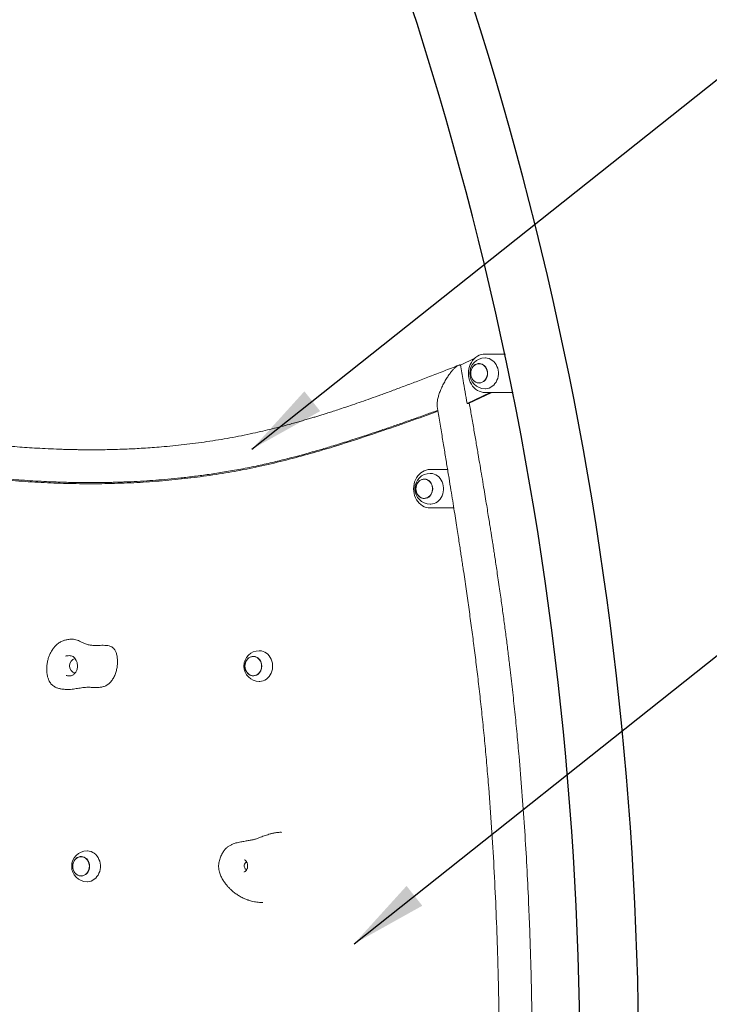
# Model space of a CAD drawing. Extents: x 0 to 21000, y -2002 to 14850.
# Drawn here: x 6063 to 6959, y 4808 to 6088 of the extents above; entities that cross this region are included whole.
import ezdxf

# ---------------------------------------------------------------- set-up
doc = ezdxf.new("R2010")
doc.units = 0
doc.header["$LTSCALE"] = 50
doc.header["$MEASUREMENT"] = 0
doc.layers.get('0').update_dxf_attribs({"linetype": 'CONTINUOUS'})
doc.layers.add('SLD-0', color=7, linetype='CONTINUOUS')
doc.styles.get("Standard").update_dxf_attribs({"font": 'TXT', "bigfont": 'BIGFONT'})
doc.dimstyles.new('SLDDIMSTYLE3', dxfattribs={"dimtxt": 0, "dimasz": 75, "dimexe": 0, "dimexo": 0.0625, "dimgap": 0, "dimtad": 0, "dimtih": 1, "dimtoh": 1, "dimdec": 0, "dimrnd": 1e-09, "dimzin": 0, "dimdsep": 46, "dimtxsty": 'STANDARD', "dimsah": 1, "dimcen": 0.09, "dimadec": 0, "dimazin": 0, "dimtfac": 75, "dimtdec": 0, "dimtofl": 0, "dimtmove": 0, "dimatfit": 3, "dimfxl": 1, "dimfrac": 2, "dimtolj": 1, "dimtzin": 0, "dimarcsym": 0})

msp = doc.modelspace()

# ---------------------------------------------------------------- linework, layer by layer
at = {"color": 7, "linetype": 'Continuous', "lineweight": 0}
for p, q in [((6654.1, 5647.93), (6635.49, 5639.13)), ((6694.09, 5653.35), (6667.55, 5653.35)), ((6659.8, 5640.85), (6659.75, 5640.85)), ((6659.75, 5615.85), (6659.8, 5615.85)), ((6644.25, 5589.24), (6674.07, 5603.35)), ((6646.12, 5589.06), (6676.32, 5603.35)), ((6667.55, 5603.35), (6704.18, 5603.35)), ((6644.25, 5589.24), (6646.12, 5589.06)), ((6618.84, 5503.35), (6596.31, 5503.35)), ((6588.56, 5490.85), (6588.51, 5490.85)), ((6588.51, 5465.85), (6588.56, 5465.85)), ((6596.31, 5453.35), (6626.9, 5453.35)), ((6366.62, 5260.44), (6366.57, 5260.44)), ((6366.57, 5235.44), (6366.62, 5235.44)), ((6403.04, 5031.88), (6402.87, 5031.88)), ((6143, 5000.29), (6142.95, 5000.29)), ((6142.95, 4975.29), (6143, 4975.29)), ((6378.99, 4940.71), (6379.14, 4940.72))]:
    msp.add_line(p, q, dxfattribs=at)
at = {"color": 7, "linetype": 'Continuous', "lineweight": 0, "flags": 128}
for points in [[(6667.55, 5653.35), (6664.94, 5653.16), (6662.37, 5652.62), (6659.88, 5651.72), (6657.49, 5650.48), (6655.26, 5648.92), (6653.2, 5647.06), (6651.35, 5644.92), (6649.74, 5642.55), (6648.38, 5639.96), (6647.31, 5637.21), (6646.53, 5634.33), (6646.06, 5631.36), (6645.9, 5628.35), (6646.06, 5625.33), (6646.53, 5622.36), (6647.31, 5619.48), (6648.38, 5616.73), (6649.74, 5614.14), (6651.35, 5611.77), (6653.2, 5609.63), (6655.26, 5607.77), (6657.49, 5606.21), (6659.88, 5604.97), (6662.37, 5604.07), (6664.94, 5603.53), (6667.55, 5603.35)], [(6667.55, 5648.35), (6668.13, 5648.33), (6670.43, 5648.07), (6672.69, 5647.45), (6674.84, 5646.49), (6676.87, 5645.2), (6678.74, 5643.62), (6680.4, 5641.76), (6681.83, 5639.66), (6683.01, 5637.37), (6683.92, 5634.91), (6684.53, 5632.33), (6684.84, 5629.68), (6684.84, 5627.01), (6684.53, 5624.36), (6683.92, 5621.79), (6683.01, 5619.33), (6681.83, 5617.03), (6680.4, 5614.93), (6678.74, 5613.07), (6676.87, 5611.49), (6674.84, 5610.2), (6672.69, 5609.24), (6670.43, 5608.62), (6668.13, 5608.36), (6667.55, 5608.35)], [(6670.75, 5628.35), (6670.59, 5630.48), (6670.12, 5632.56), (6669.36, 5634.51), (6668.32, 5636.29), (6667.04, 5637.83), (6665.54, 5639.11), (6663.89, 5640.07), (6662.11, 5640.7), (6660.27, 5640.97), (6658.41, 5640.88), (6656.6, 5640.43), (6654.88, 5639.63), (6653.3, 5638.51), (6651.9, 5637.09), (6650.74, 5635.42), (6649.83, 5633.55), (6649.21, 5631.53), (6648.9, 5629.42), (6648.9, 5627.27), (6649.21, 5625.16), (6649.83, 5623.14), (6650.74, 5621.27), (6651.9, 5619.6), (6653.3, 5618.18), (6654.88, 5617.06), (6656.6, 5616.26), (6658.41, 5615.81), (6660.27, 5615.72), (6662.11, 5615.99), (6663.89, 5616.62), (6665.54, 5617.58), (6667.04, 5618.86), (6668.32, 5620.41), (6669.36, 5622.18), (6670.12, 5624.14), (6670.59, 5626.21), (6670.75, 5628.35)], [(6648.92, 5628.35), (6649.08, 5630.46), (6649.54, 5632.51), (6650.3, 5634.44), (6651.33, 5636.2), (6652.6, 5637.73), (6654.07, 5638.99), (6655.71, 5639.94), (6657.47, 5640.57), (6659.29, 5640.83), (6661.12, 5640.74), (6662.92, 5640.3), (6664.62, 5639.51), (6666.18, 5638.4), (6667.56, 5636.99), (6668.72, 5635.35), (6669.61, 5633.49), (6670.22, 5631.5), (6670.53, 5629.41), (6670.53, 5627.29), (6670.22, 5625.2), (6669.61, 5623.2), (6668.72, 5621.35), (6667.56, 5619.7), (6666.18, 5618.3), (6664.62, 5617.18), (6662.92, 5616.39), (6661.12, 5615.95), (6659.29, 5615.86), (6657.47, 5616.13), (6655.71, 5616.75), (6654.07, 5617.7), (6652.6, 5618.96), (6651.33, 5620.49), (6650.3, 5622.25), (6649.54, 5624.18), (6649.08, 5626.23), (6648.92, 5628.35)], [(6670.63, 5628.35), (6670.47, 5630.46), (6670.01, 5632.51), (6669.25, 5634.44), (6668.23, 5636.2), (6666.96, 5637.73), (6665.48, 5638.99), (6663.84, 5639.94), (6662.08, 5640.57), (6660.26, 5640.83), (6659.8, 5640.85)], [(6659.8, 5615.85), (6660.26, 5615.86), (6662.08, 5616.13), (6663.84, 5616.75), (6665.48, 5617.7), (6666.96, 5618.96), (6668.23, 5620.49), (6669.25, 5622.25), (6670.01, 5624.18), (6670.47, 5626.23), (6670.63, 5628.35)], [(6596.31, 5503.35), (6593.7, 5503.16), (6591.13, 5502.62), (6588.64, 5501.72), (6586.25, 5500.48), (6584.01, 5498.92), (6581.96, 5497.06), (6580.11, 5494.92), (6578.49, 5492.55), (6577.14, 5489.96), (6576.07, 5487.21), (6575.29, 5484.33), (6574.82, 5481.36), (6574.66, 5478.35), (6574.82, 5475.33), (6575.29, 5472.36), (6576.07, 5469.48), (6577.14, 5466.73), (6578.49, 5464.14), (6580.11, 5461.77), (6581.96, 5459.63), (6584.01, 5457.77), (6586.25, 5456.21), (6588.64, 5454.97), (6591.13, 5454.07), (6593.7, 5453.53), (6596.31, 5453.35)], [(6599.51, 5478.35), (6599.35, 5480.48), (6598.88, 5482.56), (6598.12, 5484.51), (6597.08, 5486.29), (6595.79, 5487.83), (6594.3, 5489.11), (6592.64, 5490.07), (6590.87, 5490.7), (6589.03, 5490.97), (6587.17, 5490.88), (6585.36, 5490.43), (6583.63, 5489.63), (6582.05, 5488.51), (6580.66, 5487.09), (6579.49, 5485.42), (6578.59, 5483.55), (6577.97, 5481.53), (6577.66, 5479.42), (6577.66, 5477.27), (6577.97, 5475.16), (6578.59, 5473.14), (6579.49, 5471.27), (6580.66, 5469.6), (6582.05, 5468.18), (6583.63, 5467.06), (6585.36, 5466.26), (6587.17, 5465.81), (6589.03, 5465.72), (6590.87, 5465.99), (6592.64, 5466.62), (6594.3, 5467.58), (6595.79, 5468.86), (6597.08, 5470.41), (6598.12, 5472.18), (6598.88, 5474.14), (6599.35, 5476.21), (6599.51, 5478.35)], [(6577.68, 5478.35), (6577.84, 5480.46), (6578.3, 5482.51), (6579.06, 5484.44), (6580.08, 5486.2), (6581.35, 5487.73), (6582.83, 5488.99), (6584.47, 5489.94), (6586.23, 5490.57), (6588.05, 5490.83), (6589.88, 5490.74), (6591.68, 5490.3), (6593.38, 5489.51), (6594.94, 5488.4), (6596.32, 5486.99), (6597.48, 5485.35), (6598.37, 5483.49), (6598.98, 5481.5), (6599.29, 5479.41), (6599.29, 5477.29), (6598.98, 5475.2), (6598.37, 5473.2), (6597.48, 5471.35), (6596.32, 5469.7), (6594.94, 5468.3), (6593.38, 5467.18), (6591.68, 5466.39), (6589.88, 5465.95), (6588.05, 5465.86), (6586.23, 5466.13), (6584.47, 5466.75), (6582.83, 5467.7), (6581.35, 5468.96), (6580.08, 5470.49), (6579.06, 5472.25), (6578.3, 5474.18), (6577.84, 5476.23), (6577.68, 5478.35)], [(6599.39, 5478.35), (6599.23, 5480.46), (6598.77, 5482.51), (6598.01, 5484.44), (6596.99, 5486.2), (6595.71, 5487.73), (6594.24, 5488.99), (6592.6, 5489.94), (6590.84, 5490.57), (6589.02, 5490.83), (6588.56, 5490.85)], [(6596.31, 5498.35), (6596.89, 5498.33), (6599.19, 5498.07), (6601.44, 5497.45), (6603.6, 5496.49), (6605.63, 5495.2), (6607.5, 5493.62), (6609.16, 5491.76), (6610.59, 5489.66), (6611.77, 5487.37), (6612.67, 5484.91), (6613.29, 5482.33), (6613.59, 5479.68), (6613.59, 5477.01), (6613.29, 5474.36), (6612.67, 5471.79), (6611.77, 5469.33), (6610.59, 5467.03), (6609.16, 5464.93), (6607.5, 5463.07), (6605.63, 5461.49), (6603.6, 5460.2), (6601.44, 5459.24), (6599.19, 5458.62), (6596.89, 5458.36), (6596.31, 5458.35)], [(6588.56, 5465.85), (6589.02, 5465.86), (6590.84, 5466.13), (6592.6, 5466.75), (6594.24, 5467.7), (6595.71, 5468.96), (6596.99, 5470.49), (6598.01, 5472.25), (6598.77, 5474.18), (6599.23, 5476.23), (6599.39, 5478.35)], [(6377.57, 5247.94), (6377.41, 5250.07), (6376.94, 5252.15), (6376.18, 5254.1), (6375.14, 5255.88), (6373.85, 5257.42), (6372.36, 5258.7), (6370.7, 5259.66), (6368.93, 5260.29), (6367.09, 5260.56), (6365.23, 5260.47), (6363.42, 5260.02), (6361.69, 5259.22), (6360.11, 5258.1), (6358.72, 5256.68), (6357.55, 5255.01), (6356.65, 5253.14), (6356.03, 5251.12), (6355.72, 5249.01), (6355.72, 5246.86), (6356.03, 5244.75), (6356.65, 5242.73), (6357.55, 5240.86), (6358.72, 5239.19), (6360.11, 5237.77), (6361.69, 5236.65), (6363.42, 5235.85), (6365.23, 5235.4), (6367.09, 5235.31), (6368.93, 5235.58), (6370.7, 5236.21), (6372.36, 5237.17), (6373.85, 5238.45), (6375.14, 5240), (6376.18, 5241.77), (6376.94, 5243.73), (6377.41, 5245.8), (6377.57, 5247.94)], [(6355.74, 5247.94), (6355.9, 5250.05), (6356.36, 5252.1), (6357.12, 5254.03), (6358.14, 5255.79), (6359.41, 5257.32), (6360.89, 5258.58), (6362.53, 5259.54), (6364.29, 5260.16), (6366.11, 5260.43), (6367.94, 5260.34), (6369.74, 5259.89), (6371.44, 5259.1), (6373, 5257.99), (6374.38, 5256.59), (6375.53, 5254.94), (6376.43, 5253.09), (6377.04, 5251.09), (6377.35, 5249), (6377.35, 5246.88), (6377.04, 5244.79), (6376.43, 5242.79), (6375.53, 5240.94), (6374.38, 5239.29), (6373, 5237.89), (6371.44, 5236.77), (6369.74, 5235.98), (6367.94, 5235.54), (6366.11, 5235.45), (6364.29, 5235.72), (6362.53, 5236.34), (6360.89, 5237.29), (6359.41, 5238.55), (6358.14, 5240.08), (6357.12, 5241.84), (6356.36, 5243.77), (6355.9, 5245.82), (6355.74, 5247.94)], [(6377.45, 5247.94), (6377.29, 5250.05), (6376.83, 5252.1), (6376.07, 5254.03), (6375.04, 5255.79), (6373.77, 5257.32), (6372.3, 5258.58), (6370.66, 5259.54), (6368.9, 5260.16), (6367.08, 5260.43), (6366.62, 5260.44)], [(6374.37, 5267.94), (6374.95, 5267.93), (6377.25, 5267.66), (6379.5, 5267.04), (6381.66, 5266.08), (6383.69, 5264.79), (6385.55, 5263.21), (6387.22, 5261.35), (6388.65, 5259.26), (6389.83, 5256.96), (6390.73, 5254.5), (6391.35, 5251.92), (6391.65, 5249.27), (6391.65, 5246.6), (6391.35, 5243.95), (6390.73, 5241.38), (6389.83, 5238.92), (6388.65, 5236.62), (6387.22, 5234.52), (6385.55, 5232.66), (6383.69, 5231.08), (6381.66, 5229.79), (6379.5, 5228.83), (6377.25, 5228.22), (6374.95, 5227.95), (6374.37, 5227.94)], [(6366.62, 5235.44), (6367.08, 5235.45), (6368.9, 5235.72), (6370.66, 5236.34), (6372.3, 5237.29), (6373.77, 5238.55), (6375.04, 5240.08), (6376.07, 5241.84), (6376.83, 5243.77), (6377.29, 5245.82), (6377.45, 5247.94)], [(6150.75, 5007.79), (6151.33, 5007.78), (6153.63, 5007.51), (6155.88, 5006.89), (6158.04, 5005.93), (6160.07, 5004.65), (6161.93, 5003.06), (6163.6, 5001.2), (6165.03, 4999.11), (6166.21, 4996.81), (6167.11, 4994.35), (6167.72, 4991.77), (6168.03, 4989.12), (6168.03, 4986.45), (6167.72, 4983.81), (6167.11, 4981.23), (6166.21, 4978.77), (6165.03, 4976.47), (6163.6, 4974.37), (6161.93, 4972.52), (6160.07, 4970.93), (6158.04, 4969.65), (6155.88, 4968.69), (6153.63, 4968.07), (6151.33, 4967.8), (6150.75, 4967.79)], [(6153.95, 4987.79), (6153.79, 4989.92), (6153.32, 4992), (6152.56, 4993.95), (6151.52, 4995.73), (6150.23, 4997.28), (6148.74, 4998.55), (6147.08, 4999.52), (6145.31, 5000.14), (6143.47, 5000.42), (6141.61, 5000.33), (6139.8, 4999.87), (6138.07, 4999.07), (6136.49, 4997.95), (6135.1, 4996.53), (6133.93, 4994.87), (6133.03, 4992.99), (6132.41, 4990.97), (6132.09, 4988.86), (6132.09, 4986.72), (6132.41, 4984.6), (6133.03, 4982.58), (6133.93, 4980.71), (6135.1, 4979.04), (6136.49, 4977.63), (6138.07, 4976.5), (6139.8, 4975.7), (6141.61, 4975.25), (6143.47, 4975.16), (6145.31, 4975.43), (6147.08, 4976.06), (6148.74, 4977.03), (6150.23, 4978.3), (6151.52, 4979.85), (6152.56, 4981.62), (6153.32, 4983.58), (6153.79, 4985.65), (6153.95, 4987.79)], [(6132.12, 4987.79), (6132.28, 4989.9), (6132.74, 4991.95), (6133.49, 4993.89), (6134.52, 4995.64), (6135.79, 4997.17), (6137.27, 4998.43), (6138.91, 4999.39), (6140.66, 5000.01), (6142.49, 5000.28), (6144.32, 5000.19), (6146.11, 4999.74), (6147.82, 4998.95), (6149.38, 4997.84), (6150.76, 4996.44), (6151.91, 4994.79), (6152.81, 4992.94), (6153.42, 4990.94), (6153.73, 4988.85), (6153.73, 4986.73), (6153.42, 4984.64), (6152.81, 4982.64), (6151.91, 4980.79), (6150.76, 4979.14), (6149.38, 4977.74), (6147.82, 4976.63), (6146.11, 4975.84), (6144.32, 4975.39), (6142.49, 4975.3), (6140.66, 4975.57), (6138.91, 4976.19), (6137.27, 4977.14), (6135.79, 4978.41), (6134.52, 4979.94), (6133.49, 4981.69), (6132.74, 4983.62), (6132.28, 4985.68), (6132.12, 4987.79)], [(6153.83, 4987.79), (6153.67, 4989.9), (6153.21, 4991.95), (6152.45, 4993.89), (6151.42, 4995.64), (6150.15, 4997.17), (6148.68, 4998.43), (6147.04, 4999.39), (6145.28, 5000.01), (6143.46, 5000.28), (6143, 5000.29)], [(6143, 4975.29), (6143.46, 4975.3), (6145.28, 4975.57), (6147.04, 4976.19), (6148.68, 4977.14), (6150.15, 4978.41), (6151.42, 4979.94), (6152.45, 4981.69), (6153.21, 4983.62), (6153.67, 4985.68), (6153.83, 4987.79)], [(6356.17, 4984.49), (6357.23, 4983.47), (6357.78, 4983.1)]]:
    msp.add_lwpolyline(points, dxfattribs=at)
at = {"color": 7, "linetype": 'Continuous'}
for radius in [4544.51, 4468.21]:
    msp.add_arc((2322.65, 4723.54), radius, 339.20947, 32.89269, dxfattribs=at)
at = {"color": 7, "linetype": 'Continuous', "lineweight": 0}
for centre, radius, start, end in [((6667.55, 5628.35), 20, 90, 270), ((6596.31, 5478.35), 20, 90, 270), ((6374.37, 5247.94), 20, 90, 270), ((6137.55, 5248.35), 9.71, 103.95234, 256.8126), ((6150.75, 4987.79), 20, 90, 270), ((6360.91, 4988.35), 6.11, 120.70419, 219.11735)]:
    msp.add_arc(centre, radius, start, end, dxfattribs=at)
for points, knots in [([(6633.5, 5638.85), (6627, 5636.32), (6614.33, 5631.41), (6595.85, 5624.27), (6578.43, 5617.6), (6562.05, 5611.4), (6546.72, 5605.69), (6532.43, 5600.45), (6519.2, 5595.69), (6507.01, 5591.39), (6495.88, 5587.55), (6485.8, 5584.14), (6476.77, 5581.14), (6468.8, 5578.55), (6461.89, 5576.34), (6455.86, 5574.45), (6450.41, 5572.76), (6445.05, 5571.13), (6439.47, 5569.45), (6433.48, 5567.69), (6427.08, 5565.84), (6420.27, 5563.92), (6412.06, 5561.66), (6402.32, 5559.07), (6390.93, 5556.17), (6378.75, 5553.24), (6360.47, 5549.12), (6336.32, 5544.3), (6306.54, 5539.41), (6276.84, 5535.53), (6253.12, 5533.16), (6235.49, 5531.78), (6224.11, 5531.02), (6213.26, 5530.41), (6203.01, 5529.93), (6192.64, 5529.55), (6182.27, 5529.26), (6173.55, 5529.11), (6167.26, 5529.04), (6163.38, 5529.01), (6160.37, 5529), (6157.99, 5528.99), (6155.69, 5528.99), (6152.93, 5529), (6149.45, 5529.01), (6145.28, 5529.04), (6140.41, 5529.1), (6134.87, 5529.19), (6128.63, 5529.32), (6121.78, 5529.49), (6107.38, 5529.95), (6086.76, 5530.91), (6060.15, 5532.69), (6038.17, 5534.63), (6019.74, 5536.59), (6004.82, 5538.37), (5990.21, 5540.33), (5976.16, 5542.42), (5962.91, 5544.57), (5950.16, 5546.81), (5937.97, 5549.12), (5926.39, 5551.46), (5915.81, 5553.74), (5907.77, 5555.57), (5901.84, 5556.97), (5897.46, 5558.02), (5892.56, 5559.22), (5887.02, 5560.62), (5880.83, 5562.22), (5874, 5564.05), (5865.74, 5566.33), (5855.94, 5569.16), (5844.45, 5572.61), (5831.93, 5576.54), (5818.38, 5580.97), (5803.79, 5585.95), (5788.17, 5591.47), (5772.03, 5597.39), (5755.42, 5603.66), (5738.38, 5610.25), (5720.49, 5617.32), (5701.73, 5624.86), (5682.1, 5632.83), (5668.73, 5638.3), (5661.9, 5641.09)], [0, 0, 0, 0, 0.020626, 0.0401328, 0.0585167, 0.0757752, 0.0919077, 0.1069148, 0.1207977, 0.1335583, 0.1451992, 0.1557228, 0.1651319, 0.1734289, 0.1806165, 0.1866966, 0.192229, 0.1975997, 0.20339, 0.2095994, 0.2162273, 0.2232728, 0.2307353, 0.2416757, 0.2534013, 0.2659105, 0.2791647, 0.3095902, 0.3398138, 0.3698509, 0.3997132, 0.4116098, 0.423142, 0.4340623, 0.444371, 0.454068, 0.4653294, 0.4756353, 0.4803624, 0.4842868, 0.4873081, 0.4894266, 0.4914683, 0.4942371, 0.4977329, 0.5019557, 0.5068178, 0.5123832, 0.5186521, 0.5256243, 0.5330401, 0.5620677, 0.5878006, 0.6133654, 0.6285062, 0.6435925, 0.6585652, 0.6728475, 0.6862961, 0.6989105, 0.7117192, 0.7235326, 0.7343483, 0.744164, 0.7482465, 0.7526109, 0.7576409, 0.7633383, 0.7697049, 0.7767432, 0.7844559, 0.795252, 0.8071515, 0.8201607, 0.8342862, 0.8495346, 0.8659116, 0.8834219, 0.9004714, 0.9184767, 0.9374369, 0.9573486, 0.978206, 1, 1, 1, 1]), ([(6635.68, 5639.22), (6635.61, 5639.23), (6635.2, 5639.3), (6634.24, 5639.12), (6632.75, 5638.58), (6630.93, 5637.51), (6628.77, 5635.82), (6626.26, 5633.4), (6623.45, 5630.17), (6620.42, 5626.13), (6617.3, 5621.36), (6614.24, 5616.01), (6611.43, 5610.35), (6609.03, 5604.68), (6607.17, 5599.34), (6605.89, 5594.55), (6605.22, 5590.53), (6605.03, 5587.48), (6605.26, 5585.99), (6605.35, 5585.4)], [0, 0, 0, 0, 0.0059403, 0.0361708, 0.0700815, 0.1087213, 0.1533431, 0.2052383, 0.2654677, 0.3344754, 0.4117226, 0.4954549, 0.5827776, 0.6701011, 0.753833, 0.8310801, 0.900088, 0.9603164, 1, 1, 1, 1]), ([(6644.25, 5589.24), (6642.5, 5599.22), (6639.59, 5615.86), (6636.66, 5632.48), (6635.49, 5639.13)], [0, 0, 0, 0, 0.6002843, 1, 1, 1, 1]), ([(5694.86, 5579.47), (5701.03, 5577.2), (5713.02, 5572.8), (5730.5, 5566.42), (5746.95, 5560.49), (5762.38, 5555.02), (5776.8, 5550.01), (5790.19, 5545.46), (5802.57, 5541.36), (5813.91, 5537.69), (5824.23, 5534.45), (5833.51, 5531.62), (5841.74, 5529.17), (5848.92, 5527.08), (5855.04, 5525.35), (5860.92, 5523.71), (5867.11, 5522.03), (5874.18, 5520.16), (5881.86, 5518.2), (5890.2, 5516.14), (5899.13, 5514.02), (5908.66, 5511.87), (5918.77, 5509.69), (5929.52, 5507.5), (5946.15, 5504.31), (5968.61, 5500.45), (5996.9, 5496.37), (6020.79, 5493.55), (6040.13, 5491.63), (6054.79, 5490.36), (6069.49, 5489.27), (6083.86, 5488.37), (6097.54, 5487.67), (6110.01, 5487.15), (6121.27, 5486.8), (6131.35, 5486.56), (6140.52, 5486.42), (6148.82, 5486.35), (6155.8, 5486.34), (6161.7, 5486.36), (6167.08, 5486.4), (6173.08, 5486.48), (6179.54, 5486.59), (6186.37, 5486.76), (6193.25, 5486.96), (6200.39, 5487.22), (6210.71, 5487.65), (6223.95, 5488.36), (6239.95, 5489.44), (6256.03, 5490.77), (6272.75, 5492.42), (6290.64, 5494.48), (6309.6, 5497.03), (6329.59, 5500.13), (6347.1, 5503.23), (6361.67, 5506.09), (6372.75, 5508.4), (6383.28, 5510.73), (6393.14, 5513.03), (6402.36, 5515.26), (6410.79, 5517.38), (6418.45, 5519.36), (6425.38, 5521.21), (6431.74, 5522.94), (6437.6, 5524.56), (6443.08, 5526.11), (6448.71, 5527.72), (6454.99, 5529.55), (6462.31, 5531.72), (6470.68, 5534.25), (6480.08, 5537.16), (6490.52, 5540.45), (6501.98, 5544.14), (6514.48, 5548.25), (6528, 5552.79), (6542.54, 5557.76), (6558.1, 5563.16), (6574.69, 5568.99), (6590.83, 5574.71), (6601.43, 5578.49), (6606.17, 5580.18)], [0, 0, 0, 0, 0.0209273, 0.0406737, 0.0592417, 0.0766329, 0.0928483, 0.1078885, 0.1217532, 0.1344416, 0.1459527, 0.1562847, 0.1654355, 0.1734029, 0.1801845, 0.185778, 0.1929113, 0.2006724, 0.209128, 0.2182818, 0.2281372, 0.2385023, 0.2495498, 0.2612824, 0.2736706, 0.3038266, 0.3344423, 0.3655047, 0.3811986, 0.3969979, 0.4128999, 0.4286633, 0.4434034, 0.4570339, 0.4688672, 0.4797103, 0.4895629, 0.4984259, 0.5064612, 0.5120564, 0.5174314, 0.5238108, 0.5314107, 0.5382376, 0.5458077, 0.5535838, 0.5612521, 0.5790761, 0.5962881, 0.6128891, 0.6310129, 0.6503241, 0.6708154, 0.6924788, 0.715306, 0.7278649, 0.7400705, 0.7515759, 0.7623849, 0.7724995, 0.7819218, 0.7901729, 0.7978108, 0.804836, 0.8112492, 0.8172293, 0.8230262, 0.8299945, 0.8381342, 0.8474452, 0.8579272, 0.8695805, 0.8824054, 0.8964022, 0.9115711, 0.927913, 0.9454281, 0.9641168, 0.9839789, 1, 1, 1, 1]), ([(6606.37, 5578.98), (6593.94, 5574.55), (6568.58, 5565.52), (6530.21, 5552.17), (6491.19, 5539.22), (6454.75, 5527.99), (6420.88, 5518.5), (6389.62, 5510.65), (6358.11, 5503.78), (6326.12, 5498), (6293.68, 5493.27), (6260.83, 5489.6), (6227.83, 5486.98), (6194.71, 5485.36), (6161.54, 5484.71), (6128.33, 5484.99), (6095.15, 5486.16), (6062.03, 5488.19), (6029.02, 5491.11), (5996.18, 5494.96), (5963.54, 5499.77), (5931.18, 5505.59), (5899.14, 5512.45), (5866.41, 5520.68), (5833.02, 5530.28), (5798.94, 5541.14), (5765.14, 5552.71), (5731.52, 5564.76), (5709.17, 5572.95), (5697.99, 5577.05)], [0, 0, 0, 0, 0.0420907, 0.0858773, 0.1296682, 0.1734768, 0.2079264, 0.2424244, 0.2770023, 0.3116875, 0.3471888, 0.3827888, 0.4184737, 0.4542254, 0.4900232, 0.5258432, 0.5616595, 0.5974433, 0.6331611, 0.6687799, 0.7042694, 0.7396028, 0.7747579, 0.8097167, 0.8479749, 0.8860898, 0.9241106, 0.9620672, 1, 1, 1, 1]), ([(6605.3, 5585.42), (6606.45, 5578.5), (6608.69, 5565), (6611.95, 5545.27), (6615.03, 5526.58), (6617.93, 5508.94), (6620.62, 5492.44), (6623.11, 5477.05), (6625.4, 5462.78), (6627.52, 5449.51), (6629.47, 5437.18), (6631.25, 5425.79), (6632.87, 5415.37), (6634.32, 5405.97), (6635.64, 5397.34), (6636.88, 5389.15), (6638.09, 5381.09), (6640.12, 5367.51), (6642.89, 5348.6), (6646.31, 5324.49), (6649.56, 5300.86), (6652.69, 5277.14), (6655.76, 5252.87), (6658.79, 5227.66), (6661.74, 5201.64), (6664.57, 5174.79), (6667.29, 5147.11), (6669.86, 5118.67), (6672.86, 5082.33), (6676.06, 5038.22), (6679.18, 4986.4), (6681.7, 4934.18), (6683.41, 4888.27), (6684.53, 4849.17), (6685.26, 4817.34), (6685.78, 4786.52), (6686.11, 4756.7), (6686.27, 4726.02), (6686.23, 4694.18), (6685.95, 4660.72), (6685.42, 4627.08), (6684.63, 4593.03), (6683.54, 4558.46), (6682.06, 4521.09), (6680.07, 4480.98), (6677.49, 4438.38), (6674.42, 4395.7), (6671.29, 4358.23), (6668.27, 4325.96), (6665.53, 4298.87), (6662.59, 4271.61), (6659.82, 4247.43), (6657.28, 4226.17), (6655.03, 4207.91), (6652.65, 4189.24), (6650.17, 4170.24), (6647.95, 4153.67), (6646.08, 4139.93), (6644.62, 4129.4), (6643.27, 4119.77), (6642.04, 4111.04), (6641.03, 4103.97), (6640.23, 4098.38), (6639.61, 4094.09), (6638.99, 4089.79), (6638.3, 4084.98), (6637.45, 4079.2), (6636.46, 4072.42), (6635.32, 4064.65), (6634.02, 4055.9), (6632.56, 4046.13), (6630.94, 4035.33), (6629.15, 4023.5), (6627.18, 4010.65), (6625.05, 3996.77), (6622.74, 3981.87), (6620.26, 3965.93), (6617.61, 3948.97), (6614.77, 3930.99), (6611.76, 3911.97), (6608.58, 3891.93), (6606.41, 3878.23), (6605.29, 3871.2)], [0, 0, 0, 0, 0.0122429, 0.0238692, 0.0348786, 0.0452707, 0.0550457, 0.0640454, 0.07245, 0.0802598, 0.0874751, 0.0942252, 0.100357, 0.1058711, 0.1108033, 0.1155776, 0.1203174, 0.1250226, 0.1395034, 0.1536453, 0.1674472, 0.1810402, 0.1953014, 0.2100287, 0.2252207, 0.240877, 0.256998, 0.2735844, 0.2905376, 0.3203949, 0.3504595, 0.3807371, 0.4112323, 0.4302496, 0.4486826, 0.466528, 0.4837869, 0.5004604, 0.5198154, 0.5390873, 0.5585637, 0.5782469, 0.598232, 0.6186348, 0.6432148, 0.6680049, 0.6927964, 0.7175938, 0.7333775, 0.7491647, 0.7649565, 0.7810856, 0.7915308, 0.8022131, 0.8131332, 0.8242911, 0.8355742, 0.842267, 0.848437, 0.8540836, 0.8592062, 0.8638045, 0.8665311, 0.8690326, 0.8713524, 0.8741065, 0.8774958, 0.8815207, 0.8860523, 0.8911875, 0.8969266, 0.90327, 0.9102181, 0.9177711, 0.9259295, 0.9346935, 0.9440632, 0.9540389, 0.9646206, 0.9758083, 0.9876015, 1, 1, 1, 1]), ([(6728.75, 4753.35), (6728.73, 4757.37), (6728.65, 4773.29), (6728.25, 4801.23), (6727.55, 4837.27), (6726.57, 4873.71), (6725.31, 4910.69), (6723.65, 4950.66), (6721.49, 4993.58), (6718.74, 5039.16), (6715.5, 5084.84), (6712.22, 5124.94), (6709.07, 5159.46), (6706.2, 5188.43), (6703.1, 5217.53), (6700.15, 5243.29), (6697.41, 5265.84), (6694.96, 5285.18), (6692.37, 5304.89), (6689.64, 5324.91), (6687.18, 5342.36), (6685.09, 5356.8), (6683.46, 5367.86), (6681.96, 5377.96), (6680.57, 5387.12), (6679.44, 5394.54), (6678.54, 5400.39), (6677.85, 5404.86), (6677.16, 5409.31), (6676.39, 5414.24), (6675.46, 5420.15), (6674.36, 5427.12), (6673.09, 5435.12), (6671.64, 5444.14), (6670.01, 5454.24), (6668.18, 5465.4), (6666.17, 5477.64), (6663.95, 5490.94), (6661.54, 5505.31), (6658.92, 5520.74), (6656.1, 5537.24), (6653.08, 5554.8), (6650.04, 5572.34), (6648.01, 5584.03), (6647.05, 5589.5)], [0, 0, 0, 0, 0.014331, 0.0566579, 0.0994159, 0.1425943, 0.1864008, 0.2311226, 0.2849873, 0.3393555, 0.3937209, 0.4480761, 0.4826627, 0.5172446, 0.5518197, 0.5869862, 0.6096968, 0.6328748, 0.6565207, 0.6806352, 0.7049887, 0.71943, 0.7327331, 0.7448993, 0.7559299, 0.7658259, 0.7716912, 0.7770707, 0.7820122, 0.7877688, 0.7948947, 0.8033894, 0.8129786, 0.8238652, 0.8360483, 0.8495274, 0.8643018, 0.880371, 0.8977343, 0.9163913, 0.9363419, 0.9575857, 0.9801228, 1, 1, 1, 1]), ([(6131.92, 5282.86), (6130.8, 5282.84), (6128.76, 5282.8), (6125.92, 5282.47), (6123.56, 5282.03), (6121.55, 5281.5), (6119.57, 5280.83), (6117.5, 5279.95), (6115.27, 5278.74), (6112.99, 5277.2), (6110.64, 5275.22), (6108.34, 5272.8), (6106.22, 5270.07), (6104.39, 5267.2), (6102.65, 5263.91), (6101.02, 5260.03), (6099.61, 5255.39), (6098.67, 5250.36), (6098.26, 5245.21), (6098.4, 5240.2), (6099.02, 5235.89), (6099.95, 5232.31), (6101.04, 5229.47), (6102.32, 5227.05), (6103.76, 5225.02), (6105.48, 5223.21), (6107.31, 5221.79), (6109.27, 5220.66), (6111.13, 5219.84), (6112.99, 5219.2), (6114.84, 5218.7), (6116.91, 5218.27), (6119.43, 5217.9), (6122.57, 5217.62), (6124.91, 5217.59), (6126.19, 5217.58)], [0, 0, 0, 0, 0.0431632, 0.0790203, 0.1083986, 0.132065, 0.1531686, 0.1782907, 0.202611, 0.2277039, 0.2551764, 0.2856698, 0.3167369, 0.3466047, 0.3754785, 0.4150906, 0.4579214, 0.5037708, 0.5502937, 0.594486, 0.6360011, 0.6652778, 0.692296, 0.7164453, 0.7385251, 0.7600757, 0.7879561, 0.8112298, 0.8337175, 0.8538828, 0.8747654, 0.8966549, 0.9243782, 0.9585745, 1, 1, 1, 1]), ([(6153.16, 5220.37), (6155.11, 5220.34), (6159.2, 5220.26), (6164.8, 5220.07), (6169.88, 5220.55), (6174.21, 5221.77), (6178.2, 5224.16), (6181.75, 5227.59), (6184.81, 5231.91), (6187.21, 5236.79), (6188.92, 5242.03), (6189.95, 5247.43), (6190.35, 5252.92), (6190.12, 5258.28), (6189.25, 5263.16), (6187.77, 5267.35), (6185.67, 5270.7), (6182.82, 5272.99), (6179.48, 5274.26), (6175.78, 5274.84), (6171.78, 5274.96), (6167.56, 5274.85), (6163.04, 5274.7), (6158.3, 5274.75), (6153.44, 5275.31), (6148.8, 5276.76), (6144.74, 5278.58), (6141.12, 5280.29), (6137.89, 5281.66), (6134.71, 5282.69), (6132.56, 5282.8), (6131.51, 5282.85)], [0, 0, 0, 0, 0.0463667, 0.0970542, 0.1326396, 0.1670963, 0.2019221, 0.2382201, 0.2762306, 0.3159091, 0.3529232, 0.390912, 0.4289584, 0.4659068, 0.5007039, 0.5307383, 0.558258, 0.5844424, 0.611601, 0.6409999, 0.6727539, 0.7063521, 0.7410213, 0.7801343, 0.8187103, 0.856514, 0.8936528, 0.9220202, 0.9492607, 0.975165, 1, 1, 1, 1]), ([(6123.59, 5235.91), (6123.81, 5235.83), (6124.64, 5235.55), (6126.08, 5235.31), (6127.83, 5235.16), (6129.44, 5235.26), (6130.97, 5235.61), (6132.4, 5236.25), (6133.88, 5237.32), (6135.3, 5238.83), (6136.54, 5240.73), (6137.46, 5242.71), (6138.08, 5244.87), (6138.48, 5247.79), (6138.26, 5250.75), (6137.48, 5253.48), (6136.5, 5255.75), (6135.22, 5257.82), (6133.93, 5259.36), (6132.44, 5260.5), (6130.34, 5261.32), (6127.58, 5261.57), (6124.9, 5261.38), (6123.32, 5260.96), (6122.57, 5260.77)], [0, 0, 0, 0, 0.013641, 0.0497531, 0.0858179, 0.1217481, 0.1577196, 0.2000898, 0.2424511, 0.2959416, 0.3387604, 0.3816106, 0.424734, 0.4678604, 0.5486125, 0.5885657, 0.6284826, 0.6905628, 0.7386644, 0.7868523, 0.8472252, 0.9075867, 0.9563185, 1, 1, 1, 1]), ([(6126.19, 5217.62), (6126.53, 5217.61), (6128.23, 5217.55), (6132.24, 5217.99), (6138.24, 5218.89), (6145.2, 5219.99), (6150, 5220.44), (6152.41, 5220.39), (6152.48, 5220.39)], [0, 0, 0, 0, 0.0385938, 0.1932719, 0.4556952, 0.7258841, 0.99181, 1, 1, 1, 1]), ([(6402.87, 5031.97), (6401.77, 5031.95), (6399.74, 5031.91), (6396.78, 5031.59), (6394.26, 5031.19), (6392.12, 5030.76), (6390.19, 5030.31), (6387.93, 5029.71), (6385.21, 5028.89), (6382.08, 5027.83), (6379.02, 5026.7), (6376.03, 5025.57), (6373.12, 5024.49), (6370.61, 5023.61), (6368.65, 5022.99), (6367.1, 5022.55), (6365.68, 5022.2), (6363.77, 5021.77), (6361.51, 5021.35), (6358.79, 5020.9), (6355.97, 5020.46), (6353.11, 5020.01), (6350.08, 5019.47), (6347.06, 5018.85), (6344.22, 5018.13), (6341.56, 5017.31), (6338.68, 5016.21), (6335.51, 5014.61), (6332.76, 5012.63), (6330.62, 5010.58), (6329.04, 5008.76), (6327.65, 5006.89), (6325.82, 5004.01), (6323.72, 4999.67), (6322.26, 4994.76), (6321.64, 4990.47), (6321.54, 4987.12), (6321.87, 4983.64), (6322.77, 4979.53), (6324.45, 4974.95), (6326.92, 4970.23), (6329.73, 4966.03), (6332.61, 4962.44), (6335.39, 4959.44), (6337.98, 4956.95), (6340.42, 4954.84), (6342.75, 4953.01), (6345.02, 4951.39), (6347.26, 4949.93), (6349.68, 4948.49), (6352.12, 4947.18), (6354.6, 4945.99), (6356.74, 4945.07), (6358.57, 4944.36), (6360.14, 4943.81), (6361.99, 4943.2), (6364.63, 4942.45), (6367.78, 4941.74), (6371.27, 4941.16), (6374.97, 4940.76), (6377.59, 4940.71), (6378.99, 4940.68)], [0, 0, 0, 0, 0.0211875, 0.0390373, 0.0537518, 0.0654598, 0.075353, 0.0855948, 0.1019977, 0.1188753, 0.1364275, 0.1548582, 0.1749121, 0.1937845, 0.2103938, 0.2226582, 0.2340245, 0.2500186, 0.2690444, 0.2862836, 0.3040412, 0.3209473, 0.3357541, 0.3531715, 0.3679868, 0.3808384, 0.3966938, 0.4162642, 0.4366548, 0.4502939, 0.4624643, 0.473716, 0.4861363, 0.5149242, 0.5478064, 0.5646621, 0.5815967, 0.5992518, 0.6182898, 0.6462255, 0.674193, 0.70065, 0.7249102, 0.7464306, 0.7649238, 0.7813746, 0.7968204, 0.811248, 0.8247713, 0.838331, 0.8545817, 0.8674641, 0.8805078, 0.8904302, 0.8977211, 0.9064177, 0.9206075, 0.9402751, 0.9570689, 0.9769321, 1, 1, 1, 1]), ([(6355.12, 4996.13), (6355.31, 4996.06), (6355.74, 4995.9), (6356.35, 4995.45), (6357.01, 4994.78), (6357.63, 4993.94), (6358.23, 4992.89), (6358.75, 4991.64), (6359.11, 4990.19), (6359.28, 4988.63), (6359.21, 4987.06), (6358.93, 4985.55), (6358.41, 4984.12), (6357.7, 4982.85), (6356.82, 4981.77), (6355.84, 4980.96), (6355.07, 4980.49), (6354.66, 4980.38), (6354.58, 4980.36)], [0, 0, 0, 0, 0.0532189, 0.1213408, 0.1835025, 0.2391947, 0.298185, 0.3595961, 0.4285243, 0.4976707, 0.5656306, 0.6336954, 0.7033815, 0.7726006, 0.8433014, 0.9132086, 0.9848757, 1, 1, 1, 1])]:
    msp.add_open_spline(points, degree=3, knots=knots, dxfattribs=at)

# ---------------------------------------------------------------- leaders
at = {"layer": 'SLD-0', "color": 3}
for points in [[(6364.89, 5529.84), (7036.33, 6063.8), (8018.33, 6063.8)], [(6497.51, 4887.18), (7168.94, 5421.14), (7876.19, 5421.14)]]:
    msp.add_leader(points, dimstyle='SLDDIMSTYLE3', override={"dimasz": 100, "dimclrd": 3}, dxfattribs=at)

doc.saveas('drawing.dxf')
